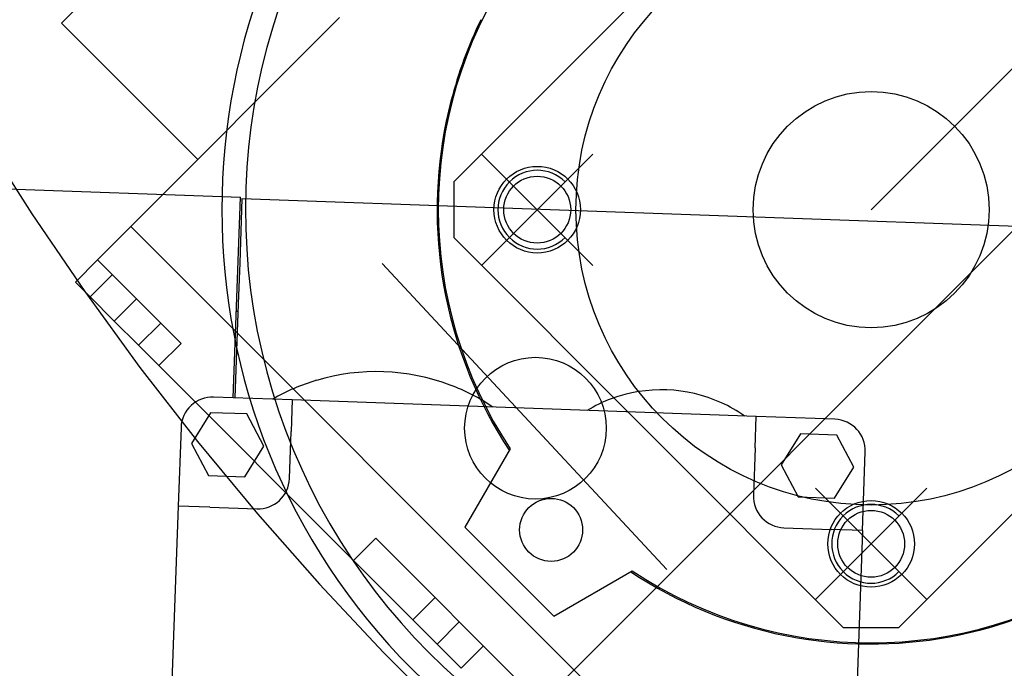
# Model space of a CAD drawing. Units: millimetres. Extents: x -74 to 659, y -116 to 275.
# Drawn here: x 218 to 218, y 27 to 27 of the extents above; entities that cross this region are included whole.
import ezdxf

# ---------------------------------------------------------------- set-up
doc = ezdxf.new("R2010")
doc.units = ezdxf.units.MM
doc.header["$MEASUREMENT"] = 0
doc.linetypes.add('DOT_CENTER', pattern=[2, 1.25, -0.25, 0.25, -0.25])
for name, color, linetype in [('EQUIPAMENTOS', 1, 'Continuous'), ('MANCHAS OPERACIONAL', 254, 'Continuous'), ('sistema transporte _ulma', 1, 'Continuous')]:
    doc.layers.add(name, color=color, linetype=linetype)

# ---------------------------------------------------------------- blocks, each defined once
blk = doc.blocks.new('curva 2')
at = {"layer": 'sistema transporte _ulma', "linetype": 'Continuous'}
for p, q in [((-0.8741465691823862, -2.533428153759459), (-0.6793063261291366, -2.338587910706124)), ((-0.8776821030883468, -2.480395145170448), (-0.9271795777714544, -2.529892619853499)), ((-0.959003712801973, -2.491713183546551), (-0.9770306004505755, -2.509740071195182)), ((-0.968191765685674, -2.535549468708453), (-0.9416795966628797, -2.509037299685644)), ((-0.9597064843114822, -2.527064187334275), (-0.9770306004505755, -2.509740071195182)), ((-0.9275323161302254, -2.519640375769058), (-0.9278450234975821, -2.52091304281727)), ((-0.9278450234975821, -2.52091304281727), (-0.9281268189849925, -2.522189058723228)), ((-0.9281268189849925, -2.522189058723228), (-0.9283776856217401, -2.523467051699754)), ((-0.9283776856217401, -2.523467051699754), (-0.9285976799763773, -2.524745631574888)), ((-0.9285976799763773, -2.524745631574888), (-0.928786931449423, -2.526023396155921)), ((-0.928786931449423, -2.526023396155921), (-0.928945906731542, -2.527301253367924)), ((-0.9236440438654938, -2.540499221571253), (-0.909501908241765, -2.526357085947538)), ((-0.9236440438654938, -2.526357085947538), (-0.909501908241765, -2.540499221571253)), ((-0.928945906731542, -2.527301253367924), (-0.9290755795085488, -2.528587354030748)), ((-0.9290755795085488, -2.528587354030748), (-0.9291755637003689, -2.529881582178987)), ((-1.000750260505129, -2.530157941694782), (-0.9542801082504582, -2.531823759640162)), ((-0.9291755637003689, -2.529881582178987), (-0.9292453947377055, -2.531182814219846)), ((-0.9271795777714544, -2.529892619853499), (-0.9271795777714544, -2.536963687665349)), ((-0.9551936338915255, -2.55730774229643), (-0.9542801082504582, -2.531823759640162)), ((-0.9540864846631791, -2.532005221497613), (-0.9541362438632746, -2.533393318923657)), ((-0.9540864846631791, -2.532005221497613), (-0.808579943409768, -2.537221201988984)), ((-0.9292453947377055, -2.531182814219846), (-0.9292846624985032, -2.532489931510469)), ((-0.9541362438632746, -2.533393318923657), (-0.9542345669583767, -2.536136169192915)), ((-0.9292846624985032, -2.532489931510469), (-0.9292930120153926, -2.533801821064728)), ((-0.9292930120153926, -2.533801821064728), (-0.9292701413537259, -2.535117374846365)), ((-0.968191765685674, -2.535549468708453), (-0.9724344063728267, -2.539792109395606)), ((-0.8727323502255615, -2.631008884168637), (-0.968191765685674, -2.535549468708453)), ((-0.9292701413537259, -2.535117374846365), (-0.9292157994904642, -2.536435477747929)), ((-0.9542345669583767, -2.536136169192915), (-0.9543790922485016, -2.540167889621813)), ((-0.9292157994904642, -2.536435477747929), (-0.92912978560733, -2.537755021026015)), ((-0.9271795777714544, -2.536963687665349), (-0.8776821030883468, -2.5864611623484)), ((-0.8211135605934601, -2.536963687665349), (-0.8706110352765677, -2.5864611623484)), ((-0.92912978560733, -2.537755021026015), (-0.9290119505048438, -2.539074899472709)), ((-0.9290119505048438, -2.539074899472709), (-0.9288621874100045, -2.540394061620233)), ((-0.9724344063728267, -2.539792109395606), (-0.9752628334975952, -2.542620536520317)), ((-0.9678382122950779, -2.544388303473298), (-0.9724344063728267, -2.539792109395606)), ((-0.9543790922485016, -2.540167889621813), (-0.9545663481692372, -2.545391636413001)), ((-0.9000920550886065, -2.579117634825124), (-0.9362739377432661, -2.540245279011785)), ((-0.9288621874100045, -2.540394061620233), (-0.9286804340971742, -2.541711448222628)), ((-0.970560573402679, -2.541665942365768), (-0.9733890005274475, -2.544494369490479)), ((-0.9286804340971742, -2.541711448222628), (-0.9284666785455897, -2.543025978113647)), ((-0.9752628334975952, -2.542620536520317), (-0.9733890005274475, -2.544494369490479)), ((-0.9284666785455897, -2.543025978113647), (-0.9282209546965419, -2.544336575076741)), ((-0.9703130860292504, -2.547570283988605), (-0.9733890005274475, -2.544494369490479)), ((-0.9674846589044819, -2.544741856863894), (-0.9703130860292504, -2.547570283988605)), ((-0.9618278046550586, -2.550398711113374), (-0.9678382122950779, -2.544388303473298)), ((-0.9282209546965419, -2.544336575076741), (-0.9279433431599671, -2.545642174209064)), ((-0.9545663481692372, -2.545391636413001), (-0.9549937496946654, -2.557314556330098)), ((-0.9279433431599671, -2.545642174209064), (-0.9276339655584991, -2.546941724750042)), ((-0.9547995568570968, -2.546314452278665), (-0.9545996852344842, -2.54632161708706)), ((-0.9276339655584991, -2.546941724750042), (-0.9272929915975681, -2.548234181595731)), ((-0.9672371715311954, -2.550646198486803), (-0.9703130860292504, -2.547570283988605)), ((-0.9644087444064269, -2.547817771362034), (-0.9672371715311954, -2.550646198486803)), ((-0.9272929915975681, -2.548234181595731), (-0.9269206341162715, -2.549518504592186)), ((-0.9269206341162715, -2.549518504592186), (-0.9265171519158173, -2.550793668434437)), ((-0.9672371715311954, -2.550646198486803), (-0.9667775521234034, -2.551105817894566)), ((-0.9646562317798271, -2.553227138238142), (-0.9618278046550586, -2.550398711113374)), ((-0.9265171519158173, -2.550793668434437), (-0.926082808039979, -2.552058763783251)), ((-0.9667775521234034, -2.551105817894566), (-0.9646562317798271, -2.553227138238142)), ((-0.926082808039979, -2.552058763783251), (-0.9256177764369511, -2.553313213639484)), ((-0.9399153482732459, -2.577968021744638), (-0.9646562317798271, -2.553227138238142)), ((-0.9256177764369511, -2.553313213639484), (-0.9251223958107744, -2.554556044317081)), ((-0.9251223958107744, -2.554556044317081), (-0.9245970670911561, -2.555786246774716)), ((-0.9446072257509286, -2.555085411739483), (-0.9446079396882681, -2.555105327947302)), ((-0.9276188517672779, -2.555714336658539), (-0.9276181378299384, -2.55569442045072)), ((-0.9245970670911561, -2.555786246774716), (-0.9240422378766766, -2.557002824698813)), ((-0.9476984354697606, -2.55757607183547), (-0.9576920165998217, -2.557217831417162)), ((-0.9240422378766766, -2.557002824698813), (-0.9234583996064032, -2.558204807231903)), ((-0.9476984354697606, -2.55757607183547), (-0.9478417316371406, -2.561573504287523)), ((-0.8887363068024854, -2.559689690303813), (-0.9476984354697606, -2.55757607183547)), ((-0.9234583996064032, -2.558204807231903), (-0.9228460882673915, -2.559391239779771)), ((-0.9071672131603066, -2.557430754762024), (-0.9071682825796188, -2.557460587600417)), ((-0.8931772689975332, -2.557962124186162), (-0.893176199578221, -2.557932291347768)), ((-0.9580728670830183, -2.55920546364878), (-0.9605240818759171, -2.563120164022777)), ((-0.9534570298319522, -2.559370927804849), (-0.9580728670830183, -2.55920546364878)), ((-0.951292407373785, -2.56345109233493), (-0.9534570298319522, -2.559370927804849)), ((-0.9228460882673915, -2.559391239779771), (-0.9222058893440988, -2.560561181890378)), ((-0.8888796029698653, -2.563687122755866), (-0.8887363068024854, -2.559689690303813)), ((-0.878742725672538, -2.560047930722192), (-0.8887363068024854, -2.559689690303813)), ((-0.9222058893440988, -2.560561181890378), (-0.9215384364040915, -2.561713708668023)), ((-0.9618327452191124, -2.561071967701835), (-0.9621909856374771, -2.571065548831839)), ((-0.9480566758881253, -2.567569652965531), (-0.9478417316371406, -2.561573504287523)), ((-0.9215384364040915, -2.561713708668023), (-0.9208444103911688, -2.562847921380083)), ((-0.8831210086076737, -2.561892266786487), (-0.8855722234005725, -2.565806967160441)), ((-0.8785051713566077, -2.562057730942556), (-0.8831210086076737, -2.561892266786487)), ((-0.8763405488984404, -2.566137895472636), (-0.8785051713566077, -2.562057730942556)), ((-0.9605240818759171, -2.563120164022777), (-0.9583594594176361, -2.567200328552801)), ((-0.95374362216657, -2.567365792708884), (-0.951292407373785, -2.56345109233493)), ((-0.9208444103911688, -2.562847921380083), (-0.9201245056843561, -2.563962991297359)), ((-0.9200163056189297, -2.563775582544508), (-0.925765358814516, -2.573733234892543)), ((-0.8888796029698653, -2.563687122755866), (-0.88909454722085, -2.569683271433874)), ((-0.875246829806116, -2.5741822404716), (-0.8748885893878651, -2.564188659341539)), ((-0.8855722234005725, -2.565806967160441), (-0.8834076009424052, -2.569887131690521)), ((-0.9583594594176361, -2.567200328552801), (-0.95374362216657, -2.567365792708884)), ((-0.8787917636913392, -2.57005259584659), (-0.8763405488984404, -2.566137895472636)), ((-0.8812176369943074, -2.582925628442496), (-0.8670755013706071, -2.568783492818767)), ((-0.8812176369943074, -2.568783492818767), (-0.8670755013706071, -2.582925628442496)), ((-0.8834076009424052, -2.569887131690521), (-0.8787917636913392, -2.57005259584659)), ((-0.9621909856374771, -2.571065548831839), (-0.9646628445242413, -2.640021258629105)), ((-0.9581935531855663, -2.571208844999205), (-0.9621909856374771, -2.571065548831839)), ((-0.9581935531855663, -2.571208844999205), (-0.9521974045074444, -2.571423789250204)), ((-0.925765358814516, -2.573733234892543), (-0.9144516503155558, -2.585046943391561)), ((-0.8852404109361771, -2.573824000053222), (-0.8792442622581689, -2.57403894430422)), ((-0.875246829806116, -2.5741822404716), (-0.8792442622581689, -2.57403894430422)), ((-0.875246829806116, -2.5741822404716), (-0.8777186886929087, -2.64313795026888)), ((-0.937086921148591, -2.575139594619927), (-0.9399153482732459, -2.577968021744638)), ((-0.915858010042939, -2.596368505725536), (-0.937086921148591, -2.575139594619927)), ((-0.9399153482732459, -2.577968021744638), (-0.9354246170506713, -2.582458752967241)), ((-0.9144516503155558, -2.585046943391561), (-0.9044939979675632, -2.579297890195974)), ((-0.9046814067204139, -2.579406090261415), (-0.9035663368031521, -2.580125994968228)), ((-0.9035663368031521, -2.580125994968228), (-0.9024321240910922, -2.580820020981022)), ((-0.9024321240910922, -2.580820020981022), (-0.901279597313362, -2.581487473921044)), ((-0.901279597313362, -2.581487473921044), (-0.9001096552027263, -2.582127672844393)), ((-0.9001096552027263, -2.582127672844393), (-0.8989232226549575, -2.582739984183405)), ((-0.9354246170506713, -2.582458752967241), (-0.9323825623607149, -2.585500807657198)), ((-0.9295483800938769, -2.58267813567457), (-0.9323768072186454, -2.585506562799338)), ((-0.8989232226549575, -2.582739984183405), (-0.8977212401218821, -2.583323822453622)), ((-0.8977212401218821, -2.583323822453622), (-0.8965046621976569, -2.583878651668144)), ((-0.8965046621976569, -2.583878651668144), (-0.8952744597401363, -2.584403980387791)), ((-0.8952744597401363, -2.584403980387791), (-0.8940316290624821, -2.584899361013896)), ((-0.9293008927204767, -2.588582477297464), (-0.9323768072186454, -2.585506562799338)), ((-0.9264724655957082, -2.585754050172753), (-0.9293008927204767, -2.588582477297464)), ((-0.8940316290624821, -2.584899361013896), (-0.8927771792062629, -2.585364392616967)), ((-0.8927771792062629, -2.585364392616967), (-0.8915120838574353, -2.585798736492876)), ((-0.8915120838574353, -2.585798736492876), (-0.8902369200151838, -2.586202218693273)), ((-0.8902369200151838, -2.586202218693273), (-0.8889525970188004, -2.586574576174499)), ((-0.8889525970188004, -2.586574576174499), (-0.8876601401730397, -2.58691555013543)), ((-0.8876601401730397, -2.58691555013543), (-0.8863605896320621, -2.587224927737026)), ((-0.8863605896320621, -2.587224927737026), (-0.8850549904997536, -2.58750253927353)), ((-0.8776821030883468, -2.5864611623484), (-0.8706110352765677, -2.5864611623484)), ((-0.8629074741462261, -2.587408403561923), (-0.861631458240339, -2.587126608074641)), ((-0.861631458240339, -2.587126608074641), (-0.8603587911920556, -2.586813900707227)), ((-0.8850549904997536, -2.58750253927353), (-0.8837443935367162, -2.587748263122634)), ((-0.8837443935367162, -2.587748263122634), (-0.8824298636456831, -2.587962018674119)), ((-0.8824298636456831, -2.587962018674119), (-0.8811124770433025, -2.58814377198695)), ((-0.8811124770433025, -2.58814377198695), (-0.8797933148957213, -2.588293535081903)), ((-0.8797933148957213, -2.588293535081903), (-0.8784734364490703, -2.588411370184332)), ((-0.8784734364490703, -2.588411370184332), (-0.8771538931709983, -2.588497384067395)), ((-0.8771538931709983, -2.588497384067395), (-0.8758357902694343, -2.588551725930657)), ((-0.8732083469334668, -2.588566247075505), (-0.8719012296429014, -2.588526979314636)), ((-0.8719012296429014, -2.588526979314636), (-0.8705999976019427, -2.588457148277314)), ((-0.8705999976019427, -2.588457148277314), (-0.8693057694537458, -2.588357164085608)), ((-0.8693057694537458, -2.588357164085608), (-0.8680196687908506, -2.58822749130853)), ((-0.8680196687908506, -2.58822749130853), (-0.8667418115788621, -2.588068516026482)), ((-0.8667418115788621, -2.588068516026482), (-0.865464046997829, -2.587879264553308)), ((-0.865464046997829, -2.587879264553308), (-0.8641854671226952, -2.587659270198671)), ((-0.8641854671226952, -2.587659270198671), (-0.8629074741462261, -2.587408403561923)), ((-0.9262249782222796, -2.591658391795647), (-0.9293008927204767, -2.588582477297464)), ((-0.9233965510975111, -2.588829964670879), (-0.9262249782222796, -2.591658391795647)), ((-0.8758357902694343, -2.588551725930657), (-0.87452023648774, -2.588574596592409)), ((-0.87452023648774, -2.588574596592409), (-0.8732083469334668, -2.588566247075505))]:
    blk.add_line(p, q, dxfattribs=at)
for centre, radius in [((-0.8741465637879458, -2.533428148364877), 0.03750000000000762), ((-0.8741465691823862, -2.533428153759388), 0.0150000000000051), ((-0.9165729760535726, -2.533428153759388), 0.00549999999999707), ((-0.9165729760535726, -2.533428153759388), 0.004250000000010364), ((-0.9167948235294432, -2.561172853894419), 0.00899999999999843), ((-0.9148052037061518, -2.57408678828314), 0.003999999999998103), ((-0.8741465691823862, -2.575854560630631), 0.005500000000004788), ((-0.8741465691823862, -2.575854560630631), 0.004250000000018081)]:
    blk.add_circle(centre, radius, dxfattribs=at)
for centre, radius, start, end in [((-0.874146357020237, -2.533427941597012), 0.08250000000000043, 135, 315), ((-0.8741463570201233, -2.533427941597125), 0.07950000000013047, 135, 315.000158445322), ((-0.8741465637879458, -2.533428148364877), 0.05500000000000224, 146.5113670052091, 213.4886329947909), ((-0.8741465637879458, -2.533428148364877), 0.05513747600000218, 154.0538539995223, 165.5188350018907), ((-0.9165729760535726, -2.533428153759388), 0.004999999999998271, 45, 315), ((-0.9370118581114752, -2.580473605859211), 0.02648112500000248, 69.22459131389134, 106.669397319128), ((-0.9370118581114752, -2.580473605859211), 0.02650000000000177, 106.6555673095145, 119.8377863174643), ((-0.9370118581114752, -2.580473605859211), 0.02650000000000375, 56.05620230785554, 69.23842131293667), ((-0.9578353127672017, -2.561215263869144), 0.004000000000000293, 87.94699431412978, 177.9469943141298), ((-0.9007722564152232, -2.574434645536357), 0.01813912300000323, 65.24698430827432, 110.647004309498), ((-0.9007722564152232, -2.574434645536357), 0.01816666700000381, 110.6106703146639, 121.3454823132699), ((-0.9007722564152232, -2.574434645536357), 0.01816666700000253, 54.54850631872151, 65.28331831210009), ((-0.8788860218398042, -2.564045363174174), 0.004000000000004189, 357.9469943141298, 87.94699431412978), ((-0.9520541083401781, -2.567426356798151), 0.004000000000000032, 267.9469943141298, 357.9469943141298), ((-0.8850971147689393, -2.569826567601183), 0.003999999999996397, 177.9469943141298, 267.9469943141298), ((-0.8741465691823862, -2.575854560630631), 0.004999999999998271, 45, 315), ((-0.8741465637879458, -2.533428148364877), 0.05500000000001144, 236.5113670052097, 303.4886329947903), ((-0.8741465637879458, -2.533428148364877), 0.05513747600000076, 284.4811650048239, 303.5598720054581)]:
    blk.add_arc(centre, radius, start, end, dxfattribs=at)
at = {"layer": 'sistema transporte _ulma', "linetype": 'DOT_CENTER'}
blk.add_arc((-0.6606003104751039, -2.322710322176803), 0.3836073881816054, 206.2654618097542, 234.8085455325824, dxfattribs=at)

msp = doc.modelspace()

# ---------------------------------------------------------------- hatches: boundary and pattern name
at = {"layer": 'MANCHAS OPERACIONAL'}
h = msp.add_hatch(dxfattribs=at)
h.set_pattern_fill('ANSI31', color=256, style=0)
h.set_pattern_definition([(45, (0, -171.08156941151), (-0.08838834764831843, 0.08838834764831845), [])])
h.paths.add_polyline_path([(301.937091599531, 36.270623327851), (302.3220915997599, 36.270623327851), (302.3220915997599, 37.07062332785064), (301.937091599531, 37.07062332785064), (301.937091599531, 40.92062332784752), (256.2220915995613, 40.92062332784798), (256.2220915995613, 41.12062332784801), (214.4220915996649, 41.12062332784798), (214.4220915997397, 24.17062332785163), (231.7948435995633, 24.16274173987198), (231.7948435995633, 18.20350491590118), (216.4149496973937, 18.2113865038806), (216.4149496973932, -3.954376672122052), (221.4720915995863, -3.95437667212228), (222.4720915995853, -4.954376672121199), (233.1720915995777, -4.954376672121199), (233.1720915995777, -8.654376672118516), (245.6720916001914, -8.654376672118516), (245.6720915995693, -4.954376672121199), (256.3720916001839, -4.954376672121199), (257.372091599561, -3.954376672121853), (266.4220916001776, -3.954376672121853), (267.4220915995546, -4.954376672121199), (267.5470916001768, -4.954376672121199), (267.5470916001768, -8.654376672118516), (273.7970915995504, -8.654376672118516), (273.797091599544, -4.954376672121427), (273.9220915995503, -4.954376672121199), (274.9220915995496, -3.954376672121853), (289.1470915417692, -3.955283196800494), (289.1470915417692, -10.45437667211702), (301.2970915995318, -10.4543766721175), (301.2970915995318, -10.72937667211737), (302.5470915996752, -10.72937667211737), (302.5470915996752, -9.929376672117755), (301.937091599531, -9.929376672117755), (301.9370915995315, 8.16996342420488), (289.2864340783544, 8.16996342420488), (289.2864340783544, 14.73096736421077), (301.937091599531, 14.73096736421185), (301.937091599531, 23.770623327851), (302.3220915997599, 23.770623327851), (302.3220915997599, 24.57062332785064), (301.9370915995302, 24.57062332785064)])
h.paths.add_polyline_path([(276.9220915997813, 14.74713361993559), (276.9220915998102, 8.182996067498507), (268.5169020214382, 8.182996067498507), (268.5169020214382, 14.74713361995443)], flags=16)
h.paths.add_polyline_path([(253.8722277199895, 24.14562332785925), (253.8722277199888, 18.21713009212728), (239.8970915997608, 18.20566218161688), (239.8970915997608, 24.14562332785933)], flags=16)
h.paths.add_polyline_path([(278.672091599547, 3.895623327873224), (278.672091599547, 0.1956233278754524), (273.6720915995504, 0.1956233278754524), (273.6720915995504, 3.895623327873224)], flags=16)
h.paths.add_polyline_path([(267.6720915995538, 3.895623327873224), (267.6720915995538, 0.1956233278754524), (262.6720915995572, 0.1956233278754524), (262.6720915995572, 3.895623327873224)], flags=16)

# ---------------------------------------------------------------- block references
at = {"layer": 'EQUIPAMENTOS'}
msp.add_blockref('curva 2', (219.2651501312258, 29.71099285280184), dxfattribs=at)

doc.saveas('drawing.dxf')
